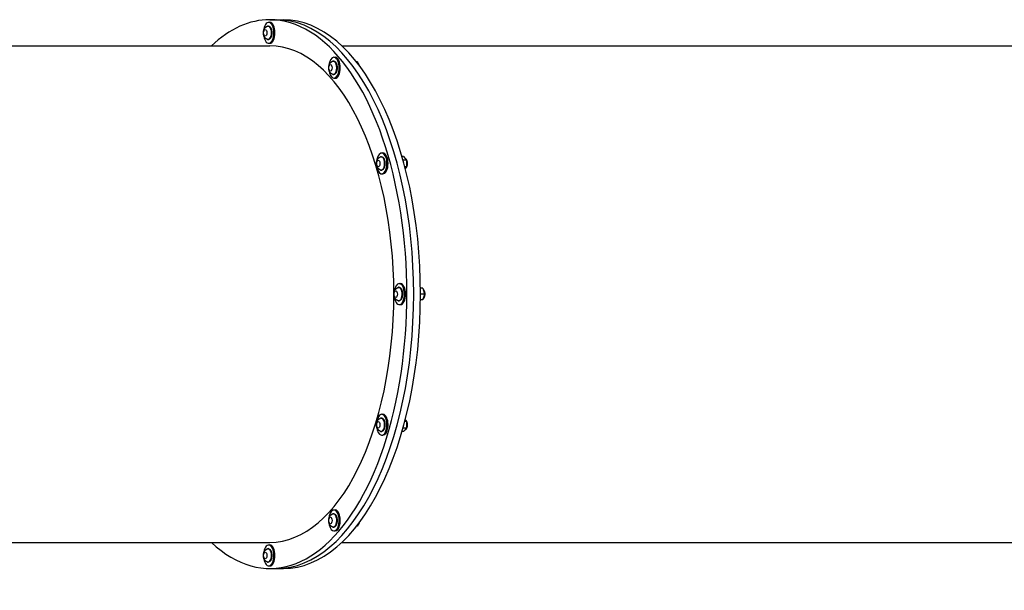
# Model space of a CAD drawing. Extents: x -39 to 1095, y -39 to 855.
# Drawn here: x 497 to 532, y 317 to 338 of the extents above; entities that cross this region are included whole.
import ezdxf

# ---------------------------------------------------------------- set-up
doc = ezdxf.new("R2010")
doc.units = 0
doc.header["$LTSCALE"] = 32
doc.header["$MEASUREMENT"] = 0
doc.layers.get('0').update_dxf_attribs({"linetype": 'CONTINUOUS'})

msp = doc.modelspace()

# ---------------------------------------------------------------- linework, layer by layer
for p, q in [((505.461, 337.592, 57.75), (505.502, 337.592, 57.75)), ((505.502, 337.686, 57.75), (505.745, 337.686, 57.75)), ((505.745, 337.686, 57.75), (505.989, 337.686, 57.75)), ((505.461, 336.842, 57.75), (505.502, 336.842, 57.75)), ((492.497, 336.748, 57.75), (505.502, 336.748, 57.75)), ((508.085, 336.748, 57.75), (534.73, 336.748, 57.75)), ((507.805, 336.336, 57.75), (507.846, 336.336, 57.75)), ((508.647, 336.172, 57.75), (508.612, 336.172, 57.75)), ((508.647, 336.172, 57.75), (508.668, 336.1, 57.75)), ((507.805, 335.586, 57.75), (507.846, 335.586, 57.75)), ((509.521, 332.905, 57.75), (509.561, 332.905, 57.75)), ((510.302, 332.773, 57.75), (510.249, 332.773, 57.75)), ((510.408, 332.652, 57.75), (510.284, 332.652, 57.75)), ((510.302, 332.773, 57.75), (510.408, 332.652, 57.75)), ((510.408, 332.652, 57.75), (510.408, 332.408, 57.75)), ((510.408, 332.408, 57.75), (510.35, 332.408, 57.75)), ((510.408, 332.408, 57.75), (510.363, 332.356, 57.75)), ((509.521, 332.155, 57.75), (509.561, 332.155, 57.75)), ((510.149, 328.217, 57.75), (510.189, 328.217, 57.75)), ((510.991, 328.053, 57.75), (510.91, 328.053, 57.75)), ((510.991, 328.053, 57.75), (511.052, 327.842, 57.75)), ((510.991, 327.631, 57.75), (510.91, 327.631, 57.75)), ((511.052, 327.842, 57.75), (510.911, 327.842, 57.75)), ((511.052, 327.842, 57.75), (510.991, 327.631, 57.75)), ((510.149, 327.467, 57.75), (510.189, 327.467, 57.75)), ((509.521, 323.53, 57.75), (509.561, 323.53, 57.75)), ((510.363, 323.328, 57.75), (510.408, 323.277, 57.75)), ((510.408, 323.033, 57.75), (510.284, 323.033, 57.75)), ((510.408, 323.033, 57.75), (510.302, 322.911, 57.75)), ((510.408, 323.277, 57.75), (510.35, 323.277, 57.75)), ((510.408, 323.277, 57.75), (510.408, 323.033, 57.75)), ((509.521, 322.78, 57.75), (509.561, 322.78, 57.75)), ((510.302, 322.911, 57.75), (510.249, 322.911, 57.75)), ((507.805, 320.098, 57.75), (507.846, 320.098, 57.75)), ((508.647, 319.512, 57.75), (508.612, 319.512, 57.75)), ((508.668, 319.585, 57.75), (508.647, 319.512, 57.75)), ((507.805, 319.348, 57.75), (507.846, 319.348, 57.75)), ((492.497, 318.936, 57.75), (505.502, 318.936, 57.75)), ((505.461, 318.842, 57.75), (505.502, 318.842, 57.75)), ((508.085, 318.936, 57.75), (534.73, 318.936, 57.75)), ((505.461, 318.092, 57.75), (505.502, 318.092, 57.75)), ((505.502, 317.998, 57.75), (505.745, 317.998, 57.75)), ((505.745, 317.998, 57.75), (505.989, 317.998, 57.75))]:
    msp.add_line(p, q)
for centre, major_axis, start_param, end_param in [((505.502, 327.842, 57.75), (0, 9.844), 0, 0.439976), ((505.502, 327.842, 57.75), (0, 9.844), 2.701617, 6.283185), ((505.461, 337.217, 57.75), (0, -0.375), 4.863868, 10.844095), ((505.441, 337.217, 57.75), (0, 0.244), 2.979474, 6.445304), ((505.502, 337.217, 57.75), (0, 0.375), 3.141593, 6.283185), ((505.745, 327.842, 57.75), (0, 9.844), 3.141593, 6.283185), ((505.745, 327.842, 57.75), (0, 9.844), 3.141593, 6.283185), ((505.989, 327.842, 57.75), (0, 9.844), 3.141593, 6.283185), ((505.502, 327.842, 57.75), (0, 8.906), 3.141593, 6.283185), ((507.805, 335.961, 57.75), (0, -0.375), 4.863868, 10.471976), ((507.805, 335.961, 57.75), (0, -0.375), 4.18879, 4.56091), ((507.785, 335.961, 57.75), (0, 0.244), 2.979474, 6.445304), ((507.846, 335.961, 57.75), (0, 0.375), 3.141593, 6.283185), ((509.521, 332.53, 57.75), (0, 0.375), 1.722276, 6.806784), ((509.561, 332.53, 57.75), (0, 0.375), 3.141593, 6.283185), ((509.521, 332.53, 57.75), (0, 0.375), 0.523599, 1.419317), ((509.501, 332.53, 57.75), (0, 0.244), 2.979474, 6.445304), ((510.149, 327.842, 57.75), (0, 0.375), 0, 1.419317), ((510.149, 327.842, 57.75), (0, 0.375), 1.722276, 6.283185), ((510.129, 327.842, 57.75), (0, 0.244), 2.979474, 6.283185), ((510.129, 327.842, 57.75), (0, 0.244), 0, 0.162119), ((510.189, 327.842, 57.75), (0, 0.375), 3.141593, 6.283185), ((509.521, 323.155, 57.75), (0, 0.375), 5.759587, 7.702502), ((509.521, 323.155, 57.75), (0, 0.375), 1.722276, 5.759587), ((509.501, 323.155, 57.75), (0, 0.244), 5.759587, 6.445304), ((509.501, 323.155, 57.75), (0, 0.244), 2.979474, 5.759587), ((509.561, 323.155, 57.75), (0, 0.375), 5.759587, 6.283185), ((509.561, 323.155, 57.75), (0, 0.375), 3.141593, 5.759587), ((507.805, 319.723, 57.75), (0, 0.375), 5.235988, 7.702502), ((507.805, 319.723, 57.75), (0, 0.375), 1.722276, 5.235988), ((507.785, 319.723, 57.75), (0, -0.244), 2.094395, 3.303712), ((507.785, 319.723, 57.75), (0, -0.244), 6.121066, 8.37758), ((507.846, 319.723, 57.75), (0, -0.375), 2.094395, 3.141593), ((507.846, 319.723, 57.75), (0, -0.375), 0, 2.094395), ((505.461, 318.467, 57.75), (0, 0.375), 4.712389, 7.702502), ((505.502, 318.467, 57.75), (0, -0.375), 1.570796, 3.141593), ((505.461, 318.467, 57.75), (0, 0.375), 1.722276, 4.712389), ((505.441, 318.467, 57.75), (0, -0.244), 1.570796, 3.303712), ((505.441, 318.467, 57.75), (0, -0.244), 6.121066, 7.853982), ((505.502, 318.467, 57.75), (0, -0.375), 0, 1.570796)]:
    msp.add_ellipse(centre, major_axis=major_axis, ratio=0.5, start_param=start_param, end_param=end_param)
for centre, major_axis in [((505.338, 337.217, 57.75), (0, 0.117)), ((507.681, 335.961, 57.75), (0, 0.117)), ((509.397, 332.53, 57.75), (0, 0.117)), ((510.025, 327.842, 57.75), (0, 0.117)), ((509.397, 323.155, 57.75), (0, 0.117)), ((507.681, 319.723, 57.75), (0, -0.117)), ((505.338, 318.467, 57.75), (0, -0.117))]:
    msp.add_ellipse(centre, major_axis=major_axis, ratio=0.5)
for points, knots in [([(505.43, 337.46, 57.75), (505.47, 337.457, 57.75), (505.507, 337.433, 57.75), (505.54, 337.386, 57.75), (505.564, 337.321, 57.75), (505.575, 337.246, 57.75), (505.574, 337.169, 57.75), (505.559, 337.097, 57.75), (505.533, 337.035, 57.75), (505.495, 336.991, 57.75), (505.451, 336.974, 57.75), (505.43, 336.974, 57.75)], [6.194286, 6.194286, 6.457386, 6.732554, 7.057875, 7.396685, 7.730561, 8.061551, 8.39295, 8.728022, 9.066981, 9.378166, 9.513678, 9.513678]), ([(505.422, 336.977, 57.75), (505.37, 337.003, 57.75), (505.328, 337.042, 57.75), (505.295, 337.097, 57.75), (505.274, 337.171, 57.75), (505.273, 337.253, 57.75), (505.294, 337.336, 57.75), (505.315, 337.375, 57.75), (505.341, 337.407, 57.75), (505.407, 337.452, 57.75), (505.422, 337.458, 57.75)], [3.303712, 3.303712, 3.479139, 3.695658, 3.996564, 4.433728, 4.926204, 5.417528, 5.638003, 5.810023, 6.075658, 6.121066, 6.121066]), ([(507.765, 335.721, 57.75), (507.714, 335.747, 57.75), (507.672, 335.786, 57.75), (507.639, 335.841, 57.75), (507.618, 335.915, 57.75), (507.617, 335.997, 57.75), (507.638, 336.08, 57.75), (507.659, 336.119, 57.75), (507.685, 336.151, 57.75), (507.75, 336.196, 57.75), (507.765, 336.202, 57.75)], [3.303712, 3.303712, 3.479139, 3.695658, 3.996564, 4.433728, 4.926204, 5.417528, 5.638003, 5.810023, 6.075658, 6.121066, 6.121066]), ([(507.774, 336.204, 57.75), (507.814, 336.201, 57.75), (507.85, 336.177, 57.75), (507.884, 336.13, 57.75), (507.908, 336.065, 57.75), (507.919, 335.99, 57.75), (507.917, 335.913, 57.75), (507.903, 335.841, 57.75), (507.877, 335.779, 57.75), (507.839, 335.735, 57.75), (507.795, 335.718, 57.75), (507.774, 335.718, 57.75)], [6.194286, 6.194286, 6.457386, 6.732554, 7.057875, 7.396685, 7.730561, 8.061551, 8.39295, 8.728022, 9.066981, 9.378166, 9.513678, 9.513678]), ([(508.726, 336.023, 57.75), (508.718, 336.055, 57.75), (508.694, 336.099, 57.75), (508.66, 336.129, 57.75)], [5.111975, 5.111975, 5.3309755, 5.6927733, 6.0384935, 6.0384935]), ([(509.481, 332.289, 57.75), (509.43, 332.315, 57.75), (509.387, 332.355, 57.75), (509.354, 332.409, 57.75), (509.334, 332.484, 57.75), (509.332, 332.565, 57.75), (509.354, 332.648, 57.75), (509.375, 332.688, 57.75), (509.401, 332.72, 57.75), (509.466, 332.765, 57.75), (509.481, 332.77, 57.75)], [3.303712, 3.303712, 3.479139, 3.695658, 3.996564, 4.433728, 4.926204, 5.417528, 5.638003, 5.810023, 6.075658, 6.121066, 6.121066]), ([(509.49, 332.773, 57.75), (509.53, 332.769, 57.75), (509.566, 332.746, 57.75), (509.6, 332.699, 57.75), (509.623, 332.633, 57.75), (509.635, 332.559, 57.75), (509.633, 332.482, 57.75), (509.619, 332.409, 57.75), (509.593, 332.348, 57.75), (509.555, 332.304, 57.75), (509.51, 332.286, 57.75), (509.49, 332.287, 57.75)], [6.194286, 6.194286, 6.457386, 6.732554, 7.057875, 7.396685, 7.730561, 8.061551, 8.39295, 8.728022, 9.066981, 9.378166, 9.513678, 9.513678]), ([(510.364, 332.357, 57.75), (510.372, 332.36, 57.75), (510.398, 332.378, 57.75), (510.423, 332.412, 57.75), (510.441, 332.462, 57.75), (510.448, 332.517, 57.75), (510.446, 332.572, 57.75), (510.433, 332.623, 57.75), (510.41, 332.668, 57.75), (510.375, 332.698, 57.75), (510.364, 332.702, 57.75)], [3.292699, 3.292699, 3.353282, 3.593429, 3.910484, 4.275224, 4.630882, 4.979722, 5.330976, 5.692773, 6.043242, 6.132079, 6.132079]), ([(510.109, 327.602, 57.75), (510.058, 327.628, 57.75), (510.015, 327.667, 57.75), (509.982, 327.722, 57.75), (509.962, 327.796, 57.75), (509.96, 327.878, 57.75), (509.982, 327.961, 57.75), (510.003, 328, 57.75), (510.029, 328.032, 57.75), (510.094, 328.077, 57.75), (510.109, 328.083, 57.75)], [3.303712, 3.303712, 3.479139, 3.695658, 3.996564, 4.433728, 4.926204, 5.417528, 5.638003, 5.810023, 6.075658, 6.121066, 6.121066]), ([(510.118, 328.085, 57.75), (510.158, 328.082, 57.75), (510.194, 328.058, 57.75), (510.228, 328.011, 57.75), (510.252, 327.946, 57.75), (510.263, 327.871, 57.75), (510.261, 327.794, 57.75), (510.247, 327.722, 57.75), (510.221, 327.66, 57.75), (510.183, 327.616, 57.75), (510.138, 327.599, 57.75), (510.118, 327.599, 57.75)], [6.194286, 6.194286, 6.457386, 6.732554, 7.057875, 7.396685, 7.730561, 8.061551, 8.39295, 8.728022, 9.066981, 9.378166, 9.513678, 9.513678]), ([(511.004, 327.674, 57.75), (511.026, 327.69, 57.75), (511.051, 327.725, 57.75), (511.069, 327.775, 57.75), (511.076, 327.829, 57.75), (511.074, 327.884, 57.75), (511.061, 327.936, 57.75), (511.038, 327.98, 57.75), (511.004, 328.01, 57.75)], [3.386284, 3.386284, 3.593429, 3.910484, 4.275224, 4.630882, 4.979722, 5.330976, 5.692773, 6.038493, 6.038493]), ([(509.481, 322.914, 57.75), (509.43, 322.94, 57.75), (509.387, 322.98, 57.75), (509.354, 323.034, 57.75), (509.334, 323.109, 57.75), (509.332, 323.19, 57.75), (509.354, 323.273, 57.75), (509.375, 323.313, 57.75), (509.401, 323.345, 57.75), (509.466, 323.39, 57.75), (509.481, 323.395, 57.75)], [3.303712, 3.303712, 3.479139, 3.695658, 3.996564, 4.433728, 4.926204, 5.417528, 5.638003, 5.810023, 6.075658, 6.121066, 6.121066]), ([(509.49, 323.398, 57.75), (509.53, 323.394, 57.75), (509.566, 323.371, 57.75), (509.6, 323.324, 57.75), (509.623, 323.258, 57.75), (509.635, 323.184, 57.75), (509.633, 323.107, 57.75), (509.619, 323.034, 57.75), (509.593, 322.973, 57.75), (509.555, 322.929, 57.75), (509.51, 322.911, 57.75), (509.49, 322.912, 57.75)], [6.194286, 6.194286, 6.457386, 6.732554, 7.057875, 7.396685, 7.730561, 8.061551, 8.39295, 8.728022, 9.066981, 9.378166, 9.513678, 9.513678]), ([(510.364, 322.982, 57.75), (510.372, 322.985, 57.75), (510.398, 323.003, 57.75), (510.423, 323.037, 57.75), (510.441, 323.087, 57.75), (510.448, 323.142, 57.75), (510.446, 323.197, 57.75), (510.433, 323.248, 57.75), (510.41, 323.293, 57.75), (510.375, 323.323, 57.75), (510.364, 323.327, 57.75)], [3.292699, 3.292699, 3.353282, 3.593429, 3.910484, 4.275224, 4.630882, 4.979722, 5.330976, 5.692773, 6.043242, 6.132079, 6.132079]), ([(507.765, 319.483, 57.75), (507.714, 319.509, 57.75), (507.672, 319.548, 57.75), (507.639, 319.603, 57.75), (507.618, 319.677, 57.75), (507.617, 319.759, 57.75), (507.638, 319.842, 57.75), (507.659, 319.881, 57.75), (507.685, 319.913, 57.75), (507.75, 319.958, 57.75), (507.765, 319.964, 57.75)], [3.303712, 3.303712, 3.479139, 3.695658, 3.996564, 4.433728, 4.926204, 5.417528, 5.638003, 5.810023, 6.075658, 6.121066, 6.121066]), ([(507.774, 319.966, 57.75), (507.814, 319.963, 57.75), (507.85, 319.939, 57.75), (507.884, 319.892, 57.75), (507.908, 319.827, 57.75), (507.919, 319.752, 57.75), (507.917, 319.675, 57.75), (507.903, 319.603, 57.75), (507.877, 319.541, 57.75), (507.839, 319.497, 57.75), (507.795, 319.48, 57.75), (507.774, 319.48, 57.75)], [6.194286, 6.194286, 6.457386, 6.732554, 7.057875, 7.396685, 7.730561, 8.061551, 8.39295, 8.728022, 9.066981, 9.378166, 9.513678, 9.513678]), ([(508.66, 319.555, 57.75), (508.682, 319.571, 57.75), (508.707, 319.606, 57.75), (508.725, 319.656, 57.75), (508.726, 319.661, 57.75)], [3.3862845, 3.3862845, 3.5934294, 3.9104844, 4.2752244, 4.312803, 4.312803]), ([(505.422, 318.227, 57.75), (505.37, 318.253, 57.75), (505.328, 318.292, 57.75), (505.295, 318.347, 57.75), (505.274, 318.421, 57.75), (505.273, 318.503, 57.75), (505.294, 318.586, 57.75), (505.315, 318.625, 57.75), (505.341, 318.657, 57.75), (505.407, 318.702, 57.75), (505.422, 318.708, 57.75)], [3.303712, 3.303712, 3.479139, 3.695658, 3.996564, 4.433728, 4.926204, 5.417528, 5.638003, 5.810023, 6.075658, 6.121066, 6.121066]), ([(505.43, 318.71, 57.75), (505.47, 318.707, 57.75), (505.507, 318.683, 57.75), (505.54, 318.636, 57.75), (505.564, 318.571, 57.75), (505.575, 318.496, 57.75), (505.574, 318.419, 57.75), (505.559, 318.347, 57.75), (505.533, 318.285, 57.75), (505.495, 318.241, 57.75), (505.451, 318.224, 57.75), (505.43, 318.224, 57.75)], [6.194286, 6.194286, 6.457386, 6.732554, 7.057875, 7.396685, 7.730561, 8.061551, 8.39295, 8.728022, 9.066981, 9.378166, 9.513678, 9.513678])]:
    msp.add_open_spline(points, degree=1, knots=knots)

doc.saveas('drawing.dxf')
